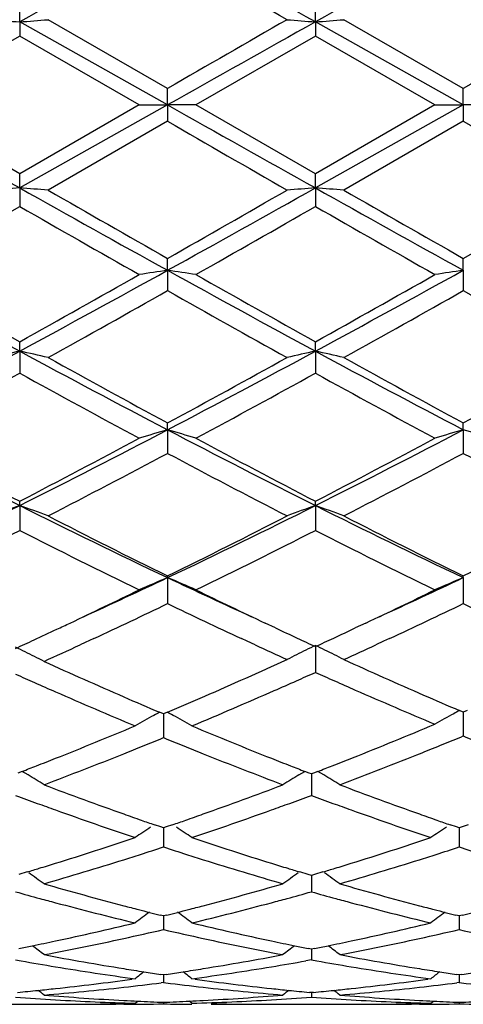
# Model space of a CAD drawing. Units: inches. Extents: x 4.1 to 18, y 2.5 to 12.5.
# Drawn here: x 17.2 to 17.4, y 9.4 to 9.7 of the extents above; entities that cross this region are included whole.
import ezdxf

# ---------------------------------------------------------------- set-up
doc = ezdxf.new("R2010")
doc.units = ezdxf.units.IN
doc.header["$LTSCALE"] = 1.21
doc.header["$MEASUREMENT"] = 0
doc.layers.get('0').update_dxf_attribs({"linetype": 'CONTINUOUS'})

msp = doc.modelspace()

# ---------------------------------------------------------------- linework, layer by layer
at = {"color": 7, "linetype": 'CONTINUOUS'}
for p, q in [((17.2240358793, 9.7150398081), (17.2240359264, 9.7215398981)), ((17.3278303405, 9.7150397531), (17.3278304881, 9.7215403083)), ((17.2759333253, 9.6916596433), (17.2339993297, 9.7158204739)), ((17.3797280637, 9.691659303), (17.3377940388, 9.7158204739)), ((17.2759334011, 9.685885579), (17.2240358793, 9.7150398081)), ((17.2240358793, 9.7150398081), (17.2240359264, 9.7100907992)), ((17.379728235, 9.6858855802), (17.3278303405, 9.7150397531)), ((17.3278303405, 9.7150397531), (17.3278304881, 9.7100903876)), ((17.2240359266, 9.7100907992), (17.1821041908, 9.6859065275)), ((17.265968263, 9.6859065275), (17.2240359266, 9.7100907992)), ((17.3278304881, 9.7100903876), (17.2858989637, 9.6859065275)), ((17.3697637975, 9.6859065275), (17.3278304881, 9.7100903876)), ((17.2759334011, 9.685885579), (17.2759333252, 9.6916596433)), ((17.379728235, 9.6858855802), (17.3797280636, 9.6916593031)), ((17.2240359263, 9.6617173868), (17.1821041908, 9.6859065275)), ((17.2759334011, 9.685885579), (17.2240358793, 9.6567240925)), ((17.265968263, 9.6859065275), (17.2240359263, 9.6617173868)), ((17.265968263, 9.6859065275), (17.2759334011, 9.685885579)), ((17.2759334011, 9.685885579), (17.2759333252, 9.6801531366)), ((17.2858989636, 9.6859065275), (17.2759334011, 9.685885579)), ((17.327830488, 9.6617177985), (17.2858989637, 9.6859065275)), ((17.379728235, 9.6858855802), (17.3278303405, 9.6567241445)), ((17.3697637975, 9.6859065275), (17.327830488, 9.6617177985)), ((17.3697637974, 9.6859065275), (17.379728235, 9.6858855802)), ((17.379728235, 9.6858855802), (17.3797280636, 9.6801534769)), ((17.3896936374, 9.6859065275), (17.379728235, 9.6858855802)), ((17.2759333251, 9.6801531367), (17.2339993297, 9.6559851254)), ((17.3797280636, 9.6801534769), (17.3377940388, 9.6559851255)), ((17.2240358793, 9.6567240925), (17.2240359264, 9.6617173867)), ((17.3278303405, 9.6567241445), (17.3278304881, 9.6617177985)), ((17.2240358793, 9.6567240925), (17.2240359264, 9.6502625669)), ((17.3278303405, 9.6567241445), (17.3278304881, 9.6502621564)), ((17.2759334011, 9.6278193087), (17.2759333252, 9.6319888953)), ((17.379728235, 9.6278192244), (17.3797280636, 9.6319885598)), ((17.2759334011, 9.6278193087), (17.2759333252, 9.6206842844)), ((17.379728235, 9.6278192244), (17.3797280636, 9.6206846176)), ((17.2240358793, 9.5994315981), (17.2240359264, 9.6027379256)), ((17.3278303405, 9.5994317552), (17.3278304881, 9.6027383242)), ((17.2240358793, 9.5994315981), (17.2240359264, 9.5916907043)), ((17.3278303405, 9.5994317552), (17.3278304881, 9.5916903099)), ((17.2759334011, 9.5718192187), (17.2759333252, 9.5742338781)), ((17.379728235, 9.571819052), (17.3797280636, 9.5742335595)), ((17.2759334011, 9.5718192187), (17.2759333252, 9.5635390626)), ((17.379728235, 9.571819052), (17.3797280636, 9.5635393766)), ((17.2240358793, 9.5452295857), (17.2240359264, 9.5467296457)), ((17.3278303405, 9.5452298422), (17.3278304881, 9.5467300167)), ((17.2240358793, 9.5452295857), (17.2240359264, 9.536488635)), ((17.3278303405, 9.5452298422), (17.3278304881, 9.5364882709)), ((17.2759334011, 9.5199059364), (17.2759333252, 9.5204785415)), ((17.2759334011, 9.5199059364), (17.2759333252, 9.5107794178)), ((17.379728235, 9.5199056933), (17.3797280636, 9.5204782513)), ((17.379728235, 9.5199056933), (17.3797280636, 9.5107797013)), ((17.3138536355, 9.5022241686), (17.3101777707, 9.5039564753)), ((17.3454886257, 9.5039581675), (17.341809129, 9.5022242793)), ((17.2500355515, 9.4985266205), (17.2470250271, 9.4971290387)), ((17.3038876765, 9.4975705946), (17.3018264138, 9.4985281474)), ((17.3066588492, 9.4962874829), (17.3038876765, 9.4975705946)), ((17.3517712786, 9.4975705617), (17.3490070821, 9.4962906433)), ((17.3538372301, 9.4985303011), (17.3517712786, 9.4975705617)), ((17.2470250271, 9.4971290387), (17.2452044908, 9.4962866599)), ((17.3278303405, 9.4960741501), (17.3278304881, 9.4866478712)), ((17.2745049655, 9.4720542784), (17.2731565153, 9.4726284106)), ((17.2758532741, 9.4726283897), (17.2745049655, 9.4720542784)), ((17.2745050379, 9.4720545234), (17.2745049933, 9.4669402684)), ((17.3797280637, 9.472662265), (17.378405137, 9.4732268421)), ((17.3810511774, 9.4732270008), (17.3797280637, 9.472662265)), ((17.3797282119, 9.4726625445), (17.3797281203, 9.4675262437)), ((17.2745049933, 9.4669402684), (17.2745049654, 9.4637216003)), ((17.3797281203, 9.4675262437), (17.3797280636, 9.4643092966)), ((17.2248651345, 9.4518517063), (17.2233657928, 9.4512707546)), ((17.2259457984, 9.4512166608), (17.2248673176, 9.4518641103)), ((17.2269562385, 9.4506071354), (17.2259457984, 9.4512166608)), ((17.322053115, 9.4506076683), (17.3230633083, 9.4512170164)), ((17.3230633083, 9.4512170164), (17.324142037, 9.4518645821)), ((17.3256436126, 9.4512711801), (17.3241442372, 9.4518521927)), ((17.3264021164, 9.4509779301), (17.3256436126, 9.4512711801)), ((17.3264020008, 9.4509780684), (17.3264020667, 9.4466970386)), ((17.3271605588, 9.4512711205), (17.3264021164, 9.4509779301)), ((17.3286593746, 9.4518518444), (17.3271605588, 9.4512711205)), ((17.3297403531, 9.4512169996), (17.3286615725, 9.4518646532)), ((17.3307512007, 9.4506072033), (17.3297403531, 9.4512169996)), ((17.3264020667, 9.4466970386), (17.3264021165, 9.4434375982)), ((17.2735296113, 9.4323548946), (17.2713538065, 9.4331067162)), ((17.2745049655, 9.4320191759), (17.2735296113, 9.4323548946)), ((17.2754805204, 9.4323549867), (17.2745049655, 9.4320191759)), ((17.2745050225, 9.4320191949), (17.2745049933, 9.4286089419)), ((17.2776562603, 9.4331068384), (17.2754805204, 9.4323549867)), ((17.3773244939, 9.4323546044), (17.3751487643, 9.4331063674)), ((17.3782996919, 9.4320189549), (17.3773244939, 9.4323546044)), ((17.3792757344, 9.4323549429), (17.3782996919, 9.4320189549)), ((17.3782998098, 9.4320189951), (17.3782997493, 9.4286089444)), ((17.3814502657, 9.4331063993), (17.3792757344, 9.4323549429)), ((17.2745049933, 9.4286089419), (17.2745049654, 9.4253373217)), ((17.3782997493, 9.4286089444), (17.3782996918, 9.4253375318)), ((17.2266437047, 9.4165581069), (17.2237218041, 9.4156800349)), ((17.3252875445, 9.4156803898), (17.3223654681, 9.416558584)), ((17.3264021164, 9.4153474541), (17.3252875445, 9.4156803898)), ((17.3264020281, 9.4153473959), (17.3264020667, 9.4128396402)), ((17.3275163105, 9.415680236), (17.3264021164, 9.4153474541)), ((17.3304384558, 9.4165583414), (17.3275163105, 9.415680236)), ((17.3264020667, 9.4128396402), (17.3264021165, 9.4095862973)), ((17.2745049655, 9.4011152267), (17.2733419429, 9.4014064875)), ((17.2756682137, 9.4014065642), (17.2745049655, 9.4011152267)), ((17.2745050071, 9.4011150038), (17.2745049933, 9.3995318186)), ((17.3782996919, 9.401115066), (17.3771368507, 9.4014062678)), ((17.3794629946, 9.4014064249), (17.3782996919, 9.401115066)), ((17.3782997779, 9.4011148546), (17.3782997493, 9.3995317645)), ((17.2745049933, 9.3995318186), (17.2745049654, 9.3963252949)), ((17.3782997493, 9.3995317645), (17.3782996918, 9.3963254432)), ((17.3264021164, 9.38944969), (17.325289896, 9.3896720091)), ((17.3264020564, 9.3894494772), (17.3264020667, 9.3888054419)), ((17.3264020667, 9.3888054419), (17.3264021165, 9.3856755857)), ((17.327513935, 9.3896719013), (17.3264021164, 9.38944969)), ((17.2226075543, 9.3856757238), (17.2245252028, 9.3853335474)), ((17.3264021165, 9.3856755857), (17.3244844226, 9.3853333745)), ((17.3264021165, 9.3856755857), (17.3283196069, 9.3853334523)), ((17.2745049655, 9.3804575247), (17.2735477302, 9.380598665)), ((17.2745049905, 9.3804573627), (17.2745049654, 9.3777323483)), ((17.2754624254, 9.380598708), (17.2745049655, 9.3804575247)), ((17.3782996919, 9.3804574302), (17.3773426287, 9.3805985382)), ((17.3792572154, 9.3805986263), (17.3782996919, 9.3804574302)), ((17.3782997436, 9.3804572683), (17.3782996918, 9.3777324296)), ((17.2645399737, 9.3790438876), (17.263446074, 9.3788949162)), ((17.2745049653, 9.3777323483), (17.2736889819, 9.3776294971)), ((17.2745049653, 9.3777323483), (17.2753210031, 9.3776294832)), ((17.2855644529, 9.3788949305), (17.2844705956, 9.3790438876)), ((17.3683355202, 9.3790438876), (17.3672416374, 9.3788949177)), ((17.3782996919, 9.3777324296), (17.3774837129, 9.3776295829)), ((17.3782996919, 9.3777324296), (17.3791157781, 9.377629555)), ((17.3264021164, 9.3742190956), (17.325701086, 9.3742847384)), ((17.3264020881, 9.3742185506), (17.3264021165, 9.3725682233)), ((17.3271027734, 9.3742846953), (17.3264021164, 9.3742190956)), ((17.2073371041, 9.3700818604), (17.2378785852, 9.3700818604)), ((17.2605269311, 9.3700857748), (17.2578067959, 9.3700818604)), ((17.2645399737, 9.3704579271), (17.2654594933, 9.3712108528)), ((17.2745049711, 9.3707910256), (17.2745049654, 9.3702293635)), ((17.2844705955, 9.3704579271), (17.2835509725, 9.3712109052)), ((17.3111326505, 9.3700818604), (17.3416732944, 9.3700818604)), ((17.364320937, 9.3700857758), (17.3616004518, 9.3700818604)), ((17.36833552, 9.3704579271), (17.3692549427, 9.3712107765)), ((17.3782997036, 9.370791001), (17.3782996918, 9.3702293748))]:
    msp.add_line(p, q, dxfattribs=at)
for centre, radius, start, end in [((21.8836913765, 1.4035610598), 9.5285396749, 118.9191139499, 119.2762515689), ((12.1235777927, 0.4251417145), 10.6483073843, 60.7422083928, 61.0617870003), ((21.9739681715, 1.4278312454), 9.500759001, 118.9185351, 119.2767193888), ((11.6953202552, -0.06762562), 11.2840079844, 60.1140215753, 60.3592941528), ((11.794661087, -0.0749785007), 11.2926017104, 60.1130232817, 60.3581044472), ((17.4368425681, 12.495084801), 2.7881780519, 265.4172859551, 265.622663169), ((17.0111821302, 12.4956123246), 2.7887076286, 274.3774736636, 274.5828066295), ((28.1285848173, -9.0952689326), 21.6962837767, 119.8859501071, 120.0137522929), ((17.5405265138, 12.4937084974), 2.7867973828, 265.4172735179, 265.6227690832), ((17.1150436657, 12.4946313918), 2.7877244926, 274.3776378574, 274.5830484059), ((28.2151725483, -9.0645729056), 21.6610965522, 119.8869482846, 120.0149556125), ((29.6250824981, -12.2358951692), 25.1608019466, 119.2582213901, 119.3937714314), ((30.7150254345, 33.7268335735), 27.5930601711, 240.6063153123, 240.7299253598), ((30.8462810788, 33.7754985004), 27.648938258, 240.6062314666, 240.7295906834), ((29.0507316928, 30.0614558888), 23.5381260612, 239.9838781696, 240.1016886457), ((29.1342702065, 30.0254076604), 23.496779115, 239.9826747611, 240.1006902738), ((17.4367124865, 6.7216027776), 2.9428164183, 94.1443646332, 94.3388879951), ((17.0113316435, 6.7213074377), 2.9431129827, 85.6610156416, 85.8555144292), ((22.0520686477, 18.2642445068), 9.8691087792, 240.7115555195, 241.0564301853), ((11.9136111622, 19.3165961427), 11.0737029188, 298.9626459585, 299.2700026626), ((17.540396252, 6.7230591871), 2.9413558691, 94.1442642047, 94.3388998833), ((22.141691508, 18.2388207428), 9.8400021018, 240.7111043653, 241.0570014537), ((17.1151930695, 6.7223421509), 2.9420761875, 85.6607866608, 85.8553588805), ((22.5142238766, 18.8346674202), 10.58909722, 240.0894548253, 240.3508758184), ((11.4527082427, 19.8564898677), 11.7664935516, 299.6630859676, 299.8983419175), ((22.5520418928, 18.7192507986), 10.4561544243, 240.0874643078, 240.3522101466), ((11.5516569087, 19.8645040471), 11.7758560872, 299.6642761854, 299.8993405321), ((12.1493093508, 18.4916923223), 10.194298894, 299.5832197823, 299.8545853179), ((21.8752460266, 17.7498734371), 9.340099124, 240.1333575775, 240.4295441303), ((12.2980477709, 18.4130639103), 10.1037324173, 299.5817060708, 299.8555018467), ((22.0176898076, 17.8179107337), 9.4183471861, 240.1355812155, 240.4293109346), ((20.0543575617, 14.8353483406), 5.9519362362, 241.0367195147, 241.6061640863), ((20.2289616593, 14.9933793188), 6.1715956843, 240.4165699336, 240.863226869), ((14.190064878, 15.2076747578), 6.3763133059, 298.4126882376, 298.9442330059), ((14.0386058437, 15.3143274228), 6.5398179939, 299.1489942865, 299.5705068241), ((17.4921739567, 8.1500278222), 1.4935285921, 98.3248299291, 98.7113842349), ((17.0597305417, 8.1502152059), 1.493337725, 81.288940401, 81.675560215), ((20.1630412158, 14.8442775196), 5.9621160505, 241.0371688145, 241.6056354631), ((20.3491822871, 15.0226425841), 6.2051534131, 240.4180699237, 240.8623078043), ((14.2980540307, 15.2000941428), 6.3676497758, 298.4119473734, 298.9442172418), ((14.1607546523, 15.2819286266), 6.5025819364, 299.1468027963, 299.5707348217), ((17.5960310341, 8.1496349779), 1.4939262256, 98.3250110265, 98.7114353936), ((14.3068032084, 14.8731636668), 6.0335953885, 299.022271347, 299.4786784649), ((20.0824584209, 14.5826414683), 5.7006668213, 240.5071311699, 240.9901803007), ((14.3891752823, 14.9113445033), 6.0773750883, 299.0242436688, 299.4773647173), ((20.1850504073, 14.580273909), 5.6980136356, 240.50593605, 240.9892005836), ((15.1044483127, 13.5206450925), 4.4574170459, 297.63752184, 298.3931630842), ((17.4464908646, 8.5830025383), 1.0404875079, 102.3450653501, 102.9073291131), ((17.0015444606, 8.582866572), 1.0406281198, 77.0924015552, 77.6545755807), ((19.2426373651, 13.3308201505), 4.24240645, 241.5875589153, 242.3814993091), ((15.2049167896, 13.5268088579), 4.4644207744, 297.6386468167, 298.3930985522), ((17.550169627, 8.5835066854), 1.039970435, 102.3447749462, 102.9073634719), ((17.1054079984, 8.5832206375), 1.0402676262, 77.0917405397, 77.6541245992), ((19.3416819441, 13.3218754015), 4.2322789347, 241.5864977425, 242.3823445175), ((19.3462093577, 13.4041875803), 4.3536867379, 240.9774149787, 241.6066241415), ((15.1115782862, 13.5758261873), 4.5494146596, 298.4077786727, 299.0099008388), ((19.4392850746, 13.3845651762), 4.3313279847, 240.9754717273, 241.607931328), ((15.2147130548, 13.5768534695), 4.5506324981, 298.4089322896, 299.010881197), ((15.1562311274, 13.340747721), 4.2815003449, 298.240197973, 298.8790775124), ((19.2122693677, 13.1946098138), 4.1151061137, 241.1083467958, 241.7730670457), ((15.2676152346, 13.3268499895), 4.2656658008, 298.2387202863, 298.8799664053), ((19.3231766841, 13.2078233533), 4.1301119391, 241.1105235722, 241.7728379262), ((18.68751824, 12.4655673475), 3.2665200539, 242.3601294766, 243.3829651829), ((15.7003036295, 12.5831845875), 3.3986659974, 296.6367458418, 297.6198103312), ((17.5064668509, 8.7753420458), 0.8291691977, 106.1426308246, 106.8608095518), ((17.0454386329, 8.7754380539), 0.8290662204, 73.1397962331, 73.8580922842), ((18.7937900433, 12.4704193686), 3.271967545, 242.3611247711, 243.3822457454), ((15.8066984649, 12.578179339), 3.3930259111, 296.6353905768, 297.620091556), ((17.610328227, 8.7751295296), 0.8293916755, 106.142967886, 106.860904291), ((17.1492119381, 8.7753334519), 0.8291725238, 73.1404795315, 73.85866961), ((18.7529494804, 12.4935098402), 3.3198027307, 241.759455555, 242.5778161614), ((15.643496148, 12.5913419617), 3.430418363, 297.4350346767, 298.2270152723), ((18.8611642954, 12.5019169877), 3.329300617, 241.7609033363, 242.5769230762), ((15.7520105063, 12.5825237805), 3.4204169908, 297.4329257694, 298.2272336795), ((15.7351381918, 12.4555824341), 3.2768833524, 297.2197499819, 298.0473705065), ((18.7672131677, 12.360904862), 3.1700427418, 241.9378565266, 242.7933471307), ((15.8330732178, 12.466735562), 3.2894816162, 297.2216534728, 298.0461072592), ((18.8706443843, 12.3600865863), 3.1691493766, 241.9366939823, 242.7924080087), ((16.0032210904, 11.9813997937), 2.7249429409, 295.3689346275, 296.6163872682), ((17.4647942833, 8.8715538017), 0.7154045507, 109.665884898, 110.5155757824), ((16.9832357093, 8.8714572389), 0.7155095368, 69.4840209842, 70.3335679277), ((18.4092273598, 11.9082847628), 2.6436165787, 243.3639237093, 244.6154998553), ((16.1023732387, 11.9907521505), 2.7353837882, 295.405981439, 296.61555926), ((17.5684635379, 8.871888109), 0.7150478483, 109.6654454916, 110.5156279394), ((17.0871031525, 8.8716871142), 0.7152687506, 69.4830242312, 70.3328828799), ((18.5104587798, 11.9030020261), 2.6377451917, 243.3622413605, 244.6166155497), ((18.4579532503, 11.9210839571), 2.675832107, 242.7798571156, 243.7850985316), ((16.0589231468, 11.9905123226), 2.7535759759, 296.2299256895, 297.2067568923), ((18.5580676794, 11.9137408336), 2.6676187955, 242.7780075654, 243.7863474548), ((16.1625126065, 11.990810317), 2.7539342737, 296.2310139289, 297.2076971187), ((16.0260606065, 11.8889205509), 2.6399016623, 295.9362328877, 296.9874570713), ((18.3939563571, 11.8325607235), 2.5769479719, 242.9997371627, 244.0413426305), ((16.1296790219, 11.8892303466), 2.6402579819, 295.9711998259, 296.9878089688), ((18.5002720898, 11.8377147172), 2.5826851273, 243.0018153206, 244.0411226326), ((16.2714666291, 11.637293701), 2.3435623401, 294.5843019566, 295.3791770737), ((17.5281029095, 8.9225336723), 0.6484158256, 112.8861284458, 113.8453491668), ((17.0238067749, 8.9226070969), 0.6483315041, 66.1554594865, 67.1148393929), ((18.2652081005, 11.604763804), 2.3076604514, 244.615444262, 245.4226736303), ((16.3771963772, 11.6331588251), 2.3389974188, 294.5834219883, 295.3797638471), ((17.6319708257, 8.9223734385), 0.6485916436, 112.8865797436, 113.8454751064), ((16.2454152887, 11.6123166149), 2.3318975028, 295.2923877275, 295.9539839835), ((18.2942679527, 11.5869669116), 2.3037721163, 244.0425566223, 244.7122394454), ((16.3516457199, 11.6072896425), 2.3263118912, 295.291152685, 295.954248086), ((16.3022704995, 11.5352384819), 2.2464313478, 294.9544787567, 295.68521038), ((18.2352632147, 11.5048371954), 2.2128217862, 244.3080565196, 245.0497604912), ((16.4039649957, 11.5397057893), 2.2513672814, 294.9551726874, 295.6841055908), ((18.3394771579, 11.5056338181), 2.2137211367, 244.3072147706, 245.048537364), ((16.319061891, 11.4568447332), 2.1598645369, 294.917998165, 295.1523452898), ((16.3013312122, 11.494613533), 2.2015881417, 295.1522601322, 295.2853978454), ((18.2351707151, 11.4618267418), 2.1653792754, 244.8191987397, 245.0393451864), ((16.4193856155, 11.464394776), 2.1681739314, 294.9584647194, 295.1783885606), ((16.3426867207, 11.4060298181), 2.1038262652, 294.7240168976, 294.9175553906), ((18.216054181, 11.4207479976), 2.1200702798, 245.039235735, 245.231082976), ((16.4399026191, 11.420340151), 2.119576017, 294.7662749854, 294.9581495002), ((16.9552314762, 8.9438147477), 0.6130102712, 63.7930517706, 64.1403040181), ((16.3738076825, 11.3818319147), 2.0771647276, 294.4205159796, 294.8038207139), ((18.1721402996, 11.3689190403), 2.0629607585, 245.194851826, 245.5372741397), ((17.593028795, 8.9470239209), 0.6097428069, 116.1300707289, 116.4782371746), ((17.5946859879, 8.9436454699), 0.6135058136, 115.7832836886, 116.1300629872), ((17.0609017976, 8.9435445366), 0.6136284061, 63.8679984834, 64.2146868074), ((17.0625248557, 8.9468531739), 0.6099431113, 63.5199593289, 63.8679884751), ((16.4749460514, 11.3874843606), 2.083409792, 294.4659148123, 294.8051640063), ((16.9568491082, 8.9471013898), 0.6093471101, 63.4444573402, 63.7930440501), ((16.958404541, 8.9502137248), 0.6058677422, 63.0946146912, 63.4444498062), ((16.5039757836, 11.2799201033), 1.9652279432, 293.542904762, 294.4655075946), ((17.5914899757, 8.9501137166), 0.6062910244, 116.4782567105, 116.8276516008), ((17.0640597004, 8.949934541), 0.6065006454, 63.170698249, 63.5199484892), ((18.1383760002, 11.2500076286), 1.9324898256, 245.5263404309, 246.4337663196), ((18.0302502611, 11.2467244591), 1.9288906376, 245.5724003711, 246.4812127735), ((18.0203583964, 11.2689606527), 1.9532857381, 245.8947049306, 246.1088120154), ((16.5433966657, 11.2356160322), 1.916826818, 293.6842208958, 293.9388828846), ((16.5276547449, 11.2710652889), 1.9556141595, 293.9389948874, 294.1526129656), ((18.1283996007, 11.2721589689), 1.9567730538, 245.8499803176, 246.0634071418), ((18.11194925, 11.2350780326), 1.9162069375, 246.0631338672, 246.3024489139), ((18.004941083, 11.2341670442), 1.9152293495, 246.1089572576, 246.3479100739), ((16.57989704, 11.1521938006), 1.8257689321, 292.6999419273, 293.6868656233), ((18.0703952487, 11.1396614746), 1.8121350379, 246.293008447, 247.2548352227), ((17.96935503, 11.1527108842), 1.826339158, 246.3453383314, 247.299328721), ((17.9903622785, 11.1551601831), 1.8290153832, 246.4823329134, 246.9131063457), ((16.5535709136, 11.1668336779), 1.841744653, 293.0897719565, 293.5336920234), ((18.0989744294, 11.1597661378), 1.8340215106, 246.4348931043, 246.8655366735), ((17.5531927136, 8.9583270192), 0.5856072623, 118.7897301797, 119.1612292565), ((17.5541586904, 8.956570854), 0.5876115644, 118.5688766488, 118.7898093701), ((16.9948953704, 8.956625416), 0.5875426556, 61.211372326, 61.4323797642), ((16.9958636814, 8.958385938), 0.5855334111, 60.8398910276, 61.2114504333), ((17.6570245215, 8.960014815), 0.5839732051, 119.0943355611, 119.4660248113), ((17.658124475, 8.9580376885), 0.5862357097, 118.7234760634, 119.0943146448), ((17.6591011604, 8.9562571465), 0.588266533, 118.5002085547, 118.723554532), ((16.6121094651, 11.027980829), 1.6910554263, 291.6713361545, 292.6941973854), ((17.5521000432, 8.9602856679), 0.5833644441, 119.1612500684, 119.5335967687), ((16.9969851921, 8.9603962129), 0.5832314573, 60.4674320945, 60.8398774854), ((17.9300155352, 11.0111283544), 1.6728511854, 247.3006846346, 248.3346860962), ((16.7151496934, 11.0298806471), 1.6930996387, 291.6886777188, 292.7453732962), ((16.6347572147, 11.0212285819), 1.6837770583, 292.0688009735, 292.3304626102), ((17.9142521031, 11.0211203499), 1.6836767105, 247.6681572717, 247.9298485396), ((16.7355290594, 11.028680087), 1.6918180537, 292.1214993707, 292.3815857685), ((18.021772602, 11.0231987027), 1.6859292303, 247.6151857618, 247.87615362), ((16.6468452275, 10.9914299723), 1.6516199884, 291.812074735, 292.0685775527), ((17.9018439972, 10.9905347637), 1.6506700577, 247.9300783508, 248.1866752294), ((16.7468989483, 11.0007381347), 1.6616514007, 291.8479272982, 292.121128091), ((16.6440166409, 10.9483932963), 1.6053106241, 291.4074478023, 291.661997124), ((16.6689903914, 10.9358995749), 1.5918368157, 290.7348745461, 291.8147141959), ((17.8791250212, 10.9335688436), 1.5893409289, 248.1839597238, 249.2654811869), ((17.9062863113, 10.9516096434), 1.6087766471, 248.3375186723, 248.5914400549), ((16.746468762, 10.9518968385), 1.6090622968, 291.406370845, 291.6786393067), ((16.7709571934, 10.9405395039), 1.5968234062, 290.737273652, 291.8505223464), ((16.6527640792, 10.9260921759), 1.5813552984, 291.2094875319, 291.4073000396), ((17.8975473951, 10.9293314755), 1.5848458009, 248.591586732, 248.7889879677), ((16.7555463572, 10.9287692164), 1.5842169846, 291.2085822379, 291.4060000358), ((16.9309668266, 8.9610637388), 0.5720685878, 58.182411651, 58.8418587028), ((17.6178239944, 8.9614036218), 0.5716651225, 121.1569959989, 121.8170267928), ((17.0348489958, 8.9612294094), 0.5718817535, 58.1810982111, 58.8407509825), ((17.7537133347, 10.8238033), 1.471976195, 249.2652154092, 250.4243894444), ((16.7891881708, 10.8404074717), 1.4896669761, 289.5829562909, 290.7283484504), ((17.8566767316, 10.821483654), 1.4695124403, 249.2635117582, 250.4246015916), ((17.7388521714, 10.8373242002), 1.4864143328, 249.6772092499, 249.9890245391), ((16.8112762996, 10.8341843552), 1.4830816395, 290.0118270952, 290.3243839916), ((17.8416816708, 10.834770284), 1.4836844886, 249.6779078443, 249.9903068394), ((17.7296909227, 10.812196575), 1.4596687551, 249.9893966718, 250.2558867869), ((16.8202750814, 10.8095035791), 1.4568115292, 289.744536179, 290.0114596163), ((17.8333959725, 10.8120425714), 1.4594935473, 249.9906437253, 250.2571772121), ((17.7132116319, 10.7660773834), 1.4106938445, 250.2530639925, 251.4549413279), ((17.7380452981, 10.7799427364), 1.4254011826, 250.4270794404, 250.6893669924), ((16.8108031306, 10.7803099723), 1.425800987, 289.3118964585, 289.5740460101), ((16.8364029999, 10.7643687956), 1.4088818552, 288.5438679678, 289.7473022723), ((17.8175614006, 10.7677193317), 1.4124268034, 250.254396508, 251.4548106549), ((17.8412522713, 10.778306776), 1.4236632071, 250.4272844607, 250.6899463199), ((17.5791717846, 8.9582124127), 0.5659426042, 123.1140175161, 123.7756886389), ((17.7325688505, 10.7643228388), 1.4088490628, 250.6894891517, 250.8907718557), ((16.8164200029, 10.7642906763), 1.4088255021, 289.1104731703, 289.3117713234), ((16.9699098956, 8.9582989591), 0.5658311315, 56.225424619, 56.8872982722), ((17.6830610682, 8.9580737888), 0.5661099438, 123.1143612968, 123.7757745927), ((17.8359347662, 10.7631397406), 1.407591032, 250.6900652888, 250.8915128245), ((16.8418512238, 10.6890870924), 1.3294375, 287.2726052742, 288.5387264434), ((17.7037225267, 10.6784777696), 1.3182859896, 251.4562880646, 252.7331324161), ((16.9460933797, 10.6877453162), 1.3280233525, 287.2713812143, 288.538863531), ((16.8633829946, 10.6840405249), 1.3241431299, 287.7209119146, 288.088251463), ((17.6856096505, 10.683901251), 1.3240053724, 251.9105883095, 252.2779870452), ((16.9668598482, 10.6850685109), 1.3252188063, 287.7205059514, 288.0875189795), ((17.789634195, 10.6845675051), 1.3247098547, 251.9100843639, 252.2772821449), ((16.8693773442, 10.6653163369), 1.3044828316, 287.4486128693, 287.7204446656), ((17.6794765052, 10.6647448143), 1.3038910885, 252.278465722, 252.5503491681), ((16.9727408476, 10.6666978842), 1.3059297947, 287.4484578903, 287.7200487767), ((16.8570453842, 10.6408918333), 1.2789042992, 286.9976335798, 287.2636948259), ((16.8798458402, 10.6318217301), 1.2693904563, 286.1330997376, 287.4511661055), ((17.6687769193, 10.6305128811), 1.2680260226, 252.5477353181, 253.8672013575), ((17.6925158094, 10.6426321123), 1.280729396, 252.7358995838, 253.0014761501), ((16.9607745635, 10.6411866556), 1.2792052601, 286.9965880353, 287.2626011249), ((16.9831960785, 10.6332436564), 1.2708799179, 286.1345401803, 287.4510285214), ((16.8606401145, 10.6291403006), 1.2666152552, 286.7958185673, 286.9975272951), ((16.9052989825, 8.9521686906), 0.5647472744, 54.5845059458, 55.2503606913), ((17.6434686645, 8.9524971302), 0.5643401494, 124.7484531896, 125.4149061773), ((17.688919475, 10.630875959), 1.2684354644, 253.0015819331, 253.2030280083), ((16.9640748029, 10.63039713), 1.2679222889, 286.7949868479, 286.9964906772), ((17.0091902773, 8.9523280023), 0.5645615252, 54.5831169571, 55.2491824203), ((17.5651369974, 10.5621566188), 1.1968672665, 253.8672495697, 255.2556765934), ((16.9810548423, 10.5723272965), 1.2074200249, 284.7507599904, 286.1270314814), ((17.6685834524, 10.5608505088), 1.1955157964, 253.8658939025, 255.2558546737), ((17.5472811405, 10.5694069943), 1.20440711, 254.3612419028, 254.7831379044), ((17.0021975874, 10.5676334074), 1.2025729441, 285.2174183111, 285.6400138698), ((17.6507006496, 10.5681117467), 1.2030589161, 254.3618165138, 254.7841973675), ((17.5430051791, 10.5537332557), 1.1881605788, 254.7837217463, 255.054859113), ((17.5357454428, 10.5263375), 1.1598192921, 255.0523376741, 256.477084492), ((17.5581296184, 10.535728192), 1.1695256773, 255.2581475457, 255.5222294723), ((16.9908163181, 10.5358969233), 1.1697048989, 284.4787657532, 284.7427242495), ((17.0135070392, 10.5254108567), 1.1588617713, 283.5219995989, 284.9479384487), ((17.0063982741, 10.5522362835), 1.1866130866, 284.9454674351, 285.2168427125), ((17.6467917433, 10.5537824374), 1.1882060197, 254.7847312956, 255.0558738406), ((17.6397677865, 10.5272706268), 1.1607795822, 255.0533863862, 256.4769703466), ((17.6616816728, 10.5348217541), 1.1685875945, 255.2583119496, 255.5226756547), ((17.6026758822, 8.9459998049), 0.5650207508, 126.1252395552, 126.7588713665), ((17.5560437506, 10.527656637), 1.1611889607, 255.5223136733, 255.7172071661), ((17.5543341243, 10.5209413039), 1.1542594211, 255.7172099112, 255.9103761613), ((16.9946988276, 10.5207721237), 1.154089707, 284.0905717906, 284.2837667967), ((16.9929502952, 10.5276397857), 1.1611764656, 284.2837696329, 284.4786797248), ((16.9464089789, 8.9460801623), 0.5649119118, 53.2422879126, 53.8760845527), ((17.7065720945, 8.945866517), 0.5651877793, 126.1255704236, 126.7589609559), ((17.6596522324, 10.5269683122), 1.1604761719, 255.52275778, 255.717755221), ((17.6579883381, 10.5204323502), 1.1537317414, 255.7177578798, 255.9110026578), ((17.0986238581, 10.5202218384), 1.1535244038, 284.0909495518, 284.284230194), ((17.004743837, 10.4793559387), 1.1114723377, 282.0397222754, 283.5173931405), ((17.542795496, 10.4728922443), 1.1048438094, 256.4784402329, 257.9649929935), ((17.1087075935, 10.4786481623), 1.1107448499, 282.038834455, 283.5174904046), ((17.0261591958, 10.4727381183), 1.1046900867, 282.2487880065, 282.9917265508), ((17.5228202967, 10.4725316522), 1.1044820629, 257.0074041755, 257.750422279), ((17.1298156113, 10.4733838719), 1.1053502599, 282.2486569954, 282.9911891229), ((17.6266870519, 10.4728103148), 1.1047696409, 257.0070117038, 257.7498200227), ((17.013227484, 10.4399013466), 1.0711157871, 281.3333283732, 281.592813474), ((17.0113955405, 10.4488072615), 1.0802081638, 281.5930725303, 282.0326547289), ((16.8846789434, 8.9392166203), 0.5674491036, 52.187422399, 52.709024723), ((17.0321436268, 10.4451330772), 1.0764438191, 280.7307484372, 282.2492353126), ((17.5167227556, 10.4444070777), 1.0757040917, 257.7499701903, 259.2694781804), ((17.5378124907, 10.4497050782), 1.0811272861, 257.9670461376, 258.4061493709), ((17.664073603, 8.9395364711), 0.5670396201, 127.2899241455, 127.8119761127), ((17.5359735119, 10.4407655314), 1.0720005497, 258.4064087063, 258.6657016965), ((17.1168334924, 10.4408823095), 1.0721145326, 281.3329043602, 281.5921640181), ((17.115133777, 10.4491459263), 1.0805511419, 281.5924038008, 282.0318653662), ((16.9885672688, 8.9393600728), 0.5672784389, 52.1860016902, 52.7077682832), ((17.135780386, 10.4458649449), 1.0771923163, 280.7317598097, 282.2491505148), ((17.4253521162, 10.404850829), 1.0354423292, 259.2699200257, 260.8405016394), ((17.1226536292, 10.4105453352), 1.0412239279, 279.1641065008, 280.72594211), ((17.5290305852, 10.4041491574), 1.0347312662, 259.2690154909, 260.8406333023), ((17.4054714351, 10.4048743519), 1.0354733174, 259.9360434275, 260.6131149757), ((17.1436842666, 10.4039780208), 1.0345654217, 279.3870688312, 280.0646639362), ((17.5092018559, 10.404565467), 1.035158098, 259.9365437138, 260.6138635834), ((17.4021865755, 10.3849247562), 1.0152550954, 260.6123865205, 262.2079361197), ((17.4227881644, 10.389136057), 1.0195197977, 260.8421723611, 261.2478049058), ((17.6197535226, 8.9340082676), 0.5694149351, 128.1956903641, 128.595775619), ((17.4218165507, 10.3828339031), 1.0131431861, 261.2478816099, 261.5848053044), ((17.1272022387, 10.3827043279), 1.0130137, 278.415784514, 278.7527585605), ((17.126209788, 10.3891411603), 1.0195265924, 278.7528368874, 279.1583809503), ((16.9293403249, 8.9340938441), 0.5692961007, 51.4054022092, 51.8056018269), ((17.1468953825, 10.3844771872), 1.0148019803, 277.7914965196, 279.3877765211), ((17.5060521811, 10.3854249415), 1.0157601608, 260.6130699579, 262.2078459812), ((17.526513676, 10.3887241738), 1.0191023165, 260.8422891159, 261.2481581285), ((17.72365648, 8.9338751361), 0.5695859917, 128.1959366322, 128.5958660046), ((17.5255688476, 10.3825955155), 1.012901256, 261.2482328208, 261.5852167943), ((17.2310371235, 10.3824072717), 1.0127140552, 278.4159995542, 278.7530612847), ((17.1303781951, 10.359884394), 0.989973442, 276.1587209994, 277.7248285102), ((17.1506723196, 10.3568291191), 0.9868966506, 276.391020578, 277.160543876), ((17.3983250253, 10.3566614309), 0.9867287085, 262.8389707405, 263.6085535003), ((17.4182583312, 10.3568303782), 0.9868968564, 262.2728548796, 263.8438664322), ((17.2342140596, 10.3595835942), 0.9896699534, 276.1582476972, 277.7248572827), ((17.2544301709, 10.3571602022), 0.9872296634, 276.3909671962, 277.1602730321), ((17.5021348471, 10.3567472408), 0.9868156535, 262.8387244805, 263.6082174673), ((17.1323241494, 10.3422274994), 0.9722096004, 275.3698774649, 275.795729816), ((17.1319052821, 10.3463613065), 0.9763645745, 275.7956878861, 276.154761388), ((16.8717963307, 8.9295771247), 0.5719136991, 50.8893547178, 51.1559412732), ((17.1520883023, 10.3441440717), 0.9741328185, 274.7391655195, 276.3913046764), ((17.3119068855, 10.3308703993), 0.9608097918, 265.2635814452, 266.0995099186), ((17.3968894339, 10.3438028495), 0.9737902381, 263.6082736628, 265.2609676334), ((17.2370001437, 10.3322103707), 0.9621535491, 273.9010740181, 274.7358395147), ((17.4171464933, 10.3467138425), 0.9767194279, 263.8450717676, 264.2038826808), ((17.6769541689, 8.9298845827), 0.5715125107, 128.8432216294, 129.1100356614), ((17.4167215527, 10.3425203673), 0.9725044773, 264.2038398962, 264.6296055711), ((17.2360809161, 10.3426609498), 0.9726446159, 275.3697006703, 275.7953820687), ((17.2356887055, 10.3465319749), 0.9765354595, 275.7953424576, 276.1543738188), ((16.9756691058, 8.9296956389), 0.5717725567, 50.8879254417, 51.1545791846), ((17.2558519252, 10.3444189027), 0.9744092863, 274.7396577173, 276.3912814272), ((17.415687331, 10.3306243378), 0.9605633848, 265.2632232162, 266.0993199979), ((17.2917472633, 10.3274918257), 0.9574232498, 265.8588171909, 266.6970912363), ((17.2913235029, 10.319776694), 0.9496965192, 266.6957972323, 268.383918808), ((17.2378783127, 10.3150916094), 0.945009749, 270.0000165276, 270.5680896962), ((17.3115660165, 10.3258350525), 0.9557629211, 266.0993633986, 266.938868766), ((17.257807176, 10.3153291208), 0.9452472604, 269.3599417858, 269.9999769618), ((17.2378761135, 10.3153273721), 0.9452455219, 270.5680812991, 270.769036922), ((17.2378688031, 10.3158340241), 0.9457522264, 270.7690677913, 271.2076802586), ((17.257804828, 10.3155133963), 0.9454315402, 270.164967243, 271.012127384), ((17.3113893378, 10.3226363164), 0.9525593144, 266.9392061759, 267.2364011004), ((17.3112952881, 10.320660505), 0.9505812663, 267.236321308, 267.7819289141), ((17.2377169059, 10.3205360771), 0.950456844, 272.2182250694, 272.7639362517), ((17.2912053151, 10.3154807386), 0.9453988914, 268.987824781, 269.5916349609), ((17.2376206673, 10.3225576744), 0.9524807303, 272.7638546263, 273.0609712299), ((17.2576393507, 10.3209164245), 0.9508371421, 271.6170184385, 273.3031345588), ((17.2374374241, 10.325874537), 0.9558026456, 273.0613228595, 273.9007613937), ((17.291201569, 10.3152558307), 0.9451739703, 270.0000278674, 270.6401786886), ((17.3111435213, 10.3159419185), 0.9458601265, 268.7922463832, 269.230953427), ((17.3111357283, 10.3154004624), 0.9453186146, 269.2309852395, 269.4318467085), ((17.3111329926, 10.3151038545), 0.9450219941, 269.431834244, 269.9999792591), ((17.2572843363, 10.3271200378), 0.9570509047, 273.3029538066, 274.1414805126), ((17.3955353768, 10.3274546797), 0.9573857908, 265.859041823, 266.697385296), ((17.3951786407, 10.3212060134), 0.9511269508, 266.6971540077, 268.3827587304), ((17.3416730852, 10.3151881146), 0.9451062542, 270.0000126278, 270.7690215139), ((17.4153448771, 10.3255737813), 0.9555012318, 266.0992052118, 266.9389390632), ((17.3616006787, 10.3152625994), 0.9451807391, 269.3599545698, 269.9999862443), ((17.3416647066, 10.315828389), 0.9457465848, 270.7690509222, 271.2075523837), ((17.361598198, 10.3155906676), 0.9455088121, 270.1649922914, 271.0121268727), ((17.4151769322, 10.3225329603), 0.9524557813, 266.9392593857, 267.2365726215), ((17.4150869155, 10.3206417835), 0.9505624638, 267.2364963259, 267.7820719549), ((17.3415161021, 10.3204110242), 0.9503317367, 272.2182475477, 272.7640222305), ((17.3949988234, 10.3153248898), 0.945243034, 268.9877317255, 269.8349689239)]:
    msp.add_arc(centre, radius, start, end, dxfattribs=at)

doc.saveas('drawing.dxf')
